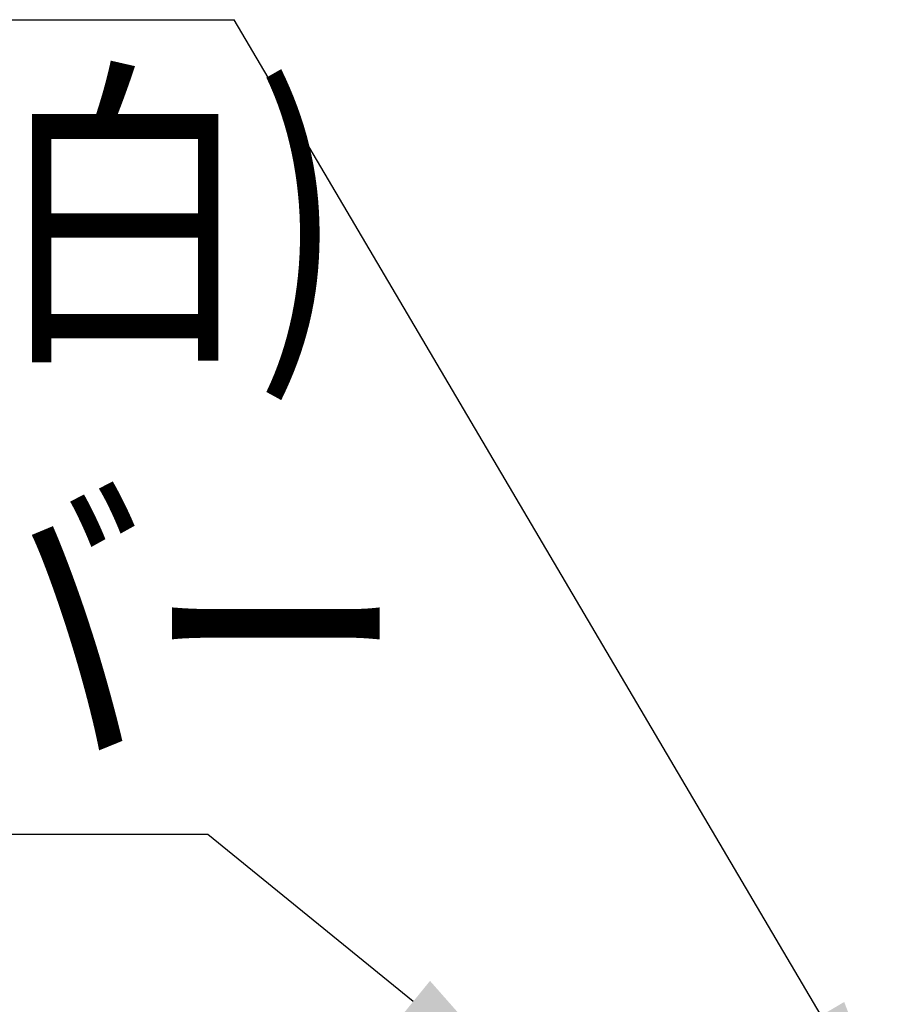
# Model space of a CAD drawing. Extents: x 253 to 9032, y 651 to 6447.
# Drawn here: x 3188 to 3464, y 1666 to 1975 of the extents above; entities that cross this region are included whole.
import ezdxf

# ---------------------------------------------------------------- set-up
doc = ezdxf.new("R2010")
doc.units = 0
doc.header["$LTSCALE"] = 250
doc.layers.get('0').update_dxf_attribs({"linetype": 'CONTINUOUS'})
doc.layers.add('MOJI', color=6, linetype='CONTINUOUS')
doc.layers.add('SJC', color=1, linetype='CONTINUOUS')
doc.styles.add('EXT08', font='ROMANS', dxfattribs={"width": 0.8, "bigfont": 'EXTFONT'})

# ---------------------------------------------------------------- blocks, each defined once
blk = doc.blocks.new('*U56')
at = {"layer": 'MOJI'}
blk.add_lwpolyline([(1565.53, 204.11), (1501.16, 256.49), (1082.09, 256.49)], dxfattribs=at)
blk.add_solid([(1570.79, 210.57), (1604.31, 172.55), (1560.27, 197.65)], dxfattribs=at)
blk = doc.blocks.new('*U57')
at = {"layer": 'MOJI'}
blk.add_lwpolyline([(1693.45, 199.72), (1509.43, 511.83)], dxfattribs=at)
blk.add_solid([(1700.63, 203.96), (1718.85, 156.65), (1686.27, 195.49)], dxfattribs=at)
blk = doc.blocks.new('BGPLS-中間')
at = {"layer": 'MOJI'}
blk.add_line((976.44, 511.827), (1509.429, 511.827), dxfattribs=at)
for name in ['*U57', '*U56']:
    blk.add_blockref(name, (0, 0))
at = {"layer": 'MOJI', "style": 'EXT08', "width": 0.8}
for s, p in [('裏面 反射材(白)', (978.909, 412.645)), ('スワレカバー', (1072.274, 283.321))]:
    blk.add_text(s, height=75, dxfattribs=at).set_placement(p)

msp = doc.modelspace()

# ---------------------------------------------------------------- block references
at = {"layer": 'SJC'}
msp.add_blockref('BGPLS-中間', (1745.613, 1462.813), dxfattribs=at)

doc.saveas('drawing.dxf')
